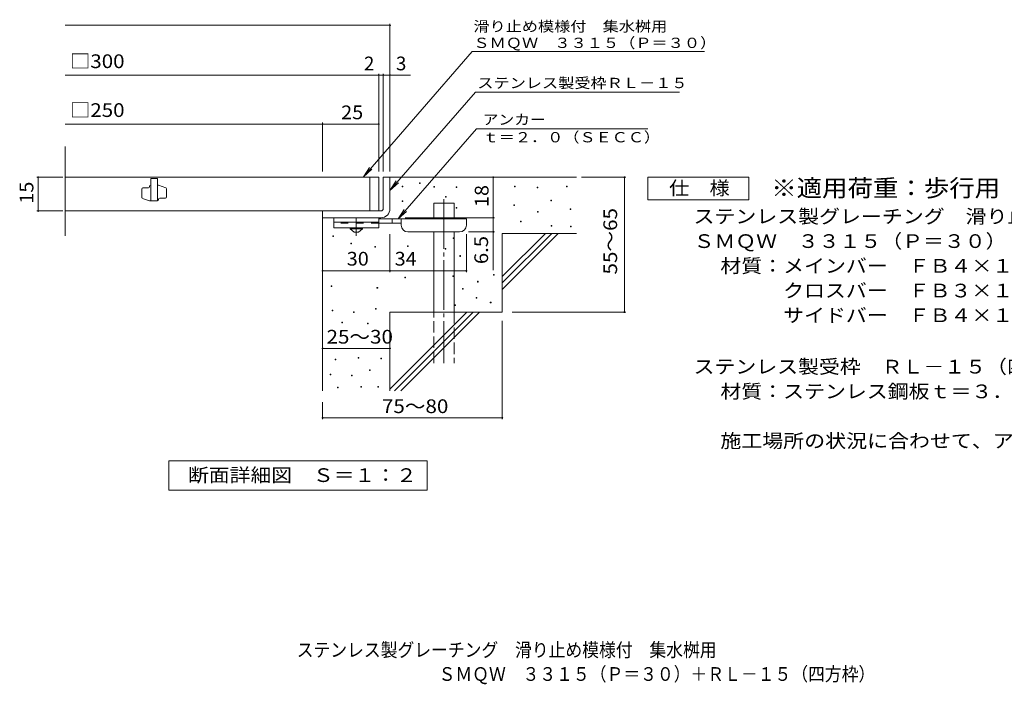
# Model space of a CAD drawing. Units: millimetres. Extents: x -1459 to 1843, y -1381 to 1280.
# Drawn here: x -1459 to 733, y -1381 to 97 of the extents above; entities that cross this region are included whole.
import ezdxf

# ---------------------------------------------------------------- set-up
doc = ezdxf.new("R2010")
doc.units = ezdxf.units.MM
doc.header["$LTSCALE"] = 10
for name, pattern in [('JWW_CENTER1', [6.773333, 4.233333, -0.846667, 0.846667, -0.846667]), ('JWW_CENTER2', [13.546667, 11.006667, -0.846667, 0.846667, -0.846667]), ('JWW_DASHED2', [3.386667, 1.693333, -1.693333]), ('JWW_DASHED3', [3.386667, 2.54, -0.846667])]:
    doc.linetypes.add(name, pattern=pattern)
for name, color, linetype in [('D-0', 7, 'Continuous'), ('D-1', 7, 'Continuous'), ('D-2', 7, 'Continuous'), ('D-4', 7, 'Continuous'), ('D-5', 7, 'Continuous'), ('D-6', 7, 'Continuous'), ('D-9', 7, 'Continuous'), ('F-5ﾚｲﾔ', 7, 'Continuous')]:
    doc.layers.add(name, color=color, linetype=linetype)
doc.styles.add('ＭＳ ゴシック', font='msgothic.ttc', dxfattribs={"height": 1})

msp = doc.modelspace()

# ---------------------------------------------------------------- linework, layer by layer
at = {"layer": 'D-0', "color": 7, "linetype": 'Continuous', "lineweight": 9}
for p, q in [((-607.4, -274.1), (-607.4, -272.6)), ((-607.4, -272.6), (-605.9, -272.6)), ((-605.9, -274.1), (-607.4, -274.1)), ((-605.9, -272.6), (-605.9, -274.1)), ((-569, -266.8), (-569, -265.3)), ((-569, -265.3), (-567.5, -265.3)), ((-567.5, -266.8), (-569, -266.8)), ((-567.5, -265.3), (-567.5, -266.8)), ((-536.8, -275.4), (-536.8, -273.9)), ((-536.8, -273.9), (-535.3, -273.9)), ((-535.3, -275.4), (-536.8, -275.4)), ((-535.3, -273.9), (-535.3, -275.4)), ((-486.9, -276.1), (-486.9, -274.6)), ((-486.9, -274.6), (-485.4, -274.6)), ((-485.4, -276.1), (-486.9, -276.1)), ((-485.4, -274.6), (-485.4, -276.1)), ((-357.6, -274.1), (-357.6, -272.6)), ((-357.6, -272.6), (-356.1, -272.6)), ((-356.1, -274.1), (-357.6, -274.1)), ((-356.1, -272.6), (-356.1, -274.1)), ((-306.9, -276.8), (-306.9, -275.3)), ((-306.9, -275.3), (-305.4, -275.3)), ((-305.4, -276.8), (-306.9, -276.8)), ((-305.4, -275.3), (-305.4, -276.8)), ((-241.9, -274.7), (-241.9, -273.2)), ((-241.9, -273.2), (-240.4, -273.2)), ((-240.4, -274.7), (-241.9, -274.7)), ((-240.4, -273.2), (-240.4, -274.7)), ((-607.2, -306.7), (-607.2, -305.2)), ((-607.2, -305.2), (-605.7, -305.2)), ((-605.7, -306.7), (-607.2, -306.7)), ((-605.7, -305.2), (-605.7, -306.7)), ((-510.6, -297.1), (-510.6, -295.6)), ((-510.6, -295.6), (-509.1, -295.6)), ((-509.1, -297.1), (-510.6, -297.1)), ((-509.1, -295.6), (-509.1, -297.1)), ((-276.7, -305.5), (-276.7, -304)), ((-276.7, -304), (-275.2, -304)), ((-275.2, -305.5), (-276.7, -305.5)), ((-275.2, -304), (-275.2, -305.5)), ((-487, -322), (-487, -320.5)), ((-487, -320.5), (-485.5, -320.5)), ((-485.5, -322), (-487, -322)), ((-485.5, -320.5), (-485.5, -322)), ((-359, -316), (-359, -314.5)), ((-359, -314.5), (-357.5, -314.5)), ((-357.5, -316), (-359, -316)), ((-357.5, -314.5), (-357.5, -316)), ((-233.1, -324.7), (-233.1, -323.2)), ((-233.1, -323.2), (-231.6, -323.2)), ((-231.6, -324.7), (-233.1, -324.7)), ((-231.6, -323.2), (-231.6, -324.7)), ((-306.2, -330.9), (-306.2, -329.4)), ((-306.2, -329.4), (-304.7, -329.4)), ((-304.7, -330.9), (-306.2, -330.9)), ((-304.7, -329.4), (-304.7, -330.9)), ((-344, -352.3), (-344, -350.8)), ((-344, -350.8), (-342.5, -350.8)), ((-342.5, -352.3), (-344, -352.3)), ((-342.5, -350.8), (-342.5, -352.3)), ((-275.4, -361.7), (-275.4, -360.2)), ((-275.4, -360.2), (-273.9, -360.2)), ((-273.9, -361.7), (-275.4, -361.7)), ((-273.9, -360.2), (-273.9, -361.7)), ((-232.5, -363.1), (-232.5, -361.6)), ((-232.5, -361.6), (-231, -361.6)), ((-231, -363.1), (-232.5, -363.1)), ((-231, -361.6), (-231, -363.1)), ((-761.7, -384.7), (-761.7, -383.2)), ((-761.7, -383.2), (-760.2, -383.2)), ((-760.2, -384.7), (-761.7, -384.7)), ((-760.2, -383.2), (-760.2, -384.7)), ((-494, -389.7), (-494, -388.2)), ((-494, -388.2), (-492.5, -388.2)), ((-492.5, -389.7), (-494, -389.7)), ((-492.5, -388.2), (-492.5, -389.7)), ((-721.4, -401), (-721.4, -399.5)), ((-721.4, -399.5), (-719.9, -399.5)), ((-719.9, -401), (-721.4, -401)), ((-719.9, -399.5), (-719.9, -401)), ((-668.1, -408.3), (-668.1, -406.8)), ((-668.1, -406.8), (-666.6, -406.8)), ((-666.6, -408.3), (-668.1, -408.3)), ((-666.6, -406.8), (-666.6, -408.3)), ((-595.5, -407.1), (-595.5, -405.6)), ((-595.5, -405.6), (-594, -405.6)), ((-594, -407.1), (-595.5, -407.1)), ((-594, -405.6), (-594, -407.1)), ((-512, -413.2), (-512, -411.7)), ((-512, -411.7), (-510.5, -411.7)), ((-510.5, -413.2), (-512, -413.2)), ((-510.5, -411.7), (-510.5, -413.2)), ((-479.3, -429), (-479.3, -427.5)), ((-479.3, -427.5), (-477.8, -427.5)), ((-477.8, -429), (-479.3, -429)), ((-477.8, -427.5), (-477.8, -429)), ((-601.7, -476.9), (-601.7, -475.4)), ((-601.7, -475.4), (-600.2, -475.4)), ((-600.2, -476.9), (-601.7, -476.9)), ((-600.2, -475.4), (-600.2, -476.9)), ((-494.8, -473.7), (-494.8, -472.2)), ((-494.8, -472.2), (-493.3, -472.2)), ((-493.3, -473.7), (-494.8, -473.7)), ((-493.3, -472.2), (-493.3, -473.7)), ((-404.4, -471.2), (-404.4, -469.7)), ((-404.4, -469.7), (-402.9, -469.7)), ((-402.9, -471.2), (-404.4, -471.2)), ((-402.9, -469.7), (-402.9, -471.2)), ((-765.6, -495.8), (-765.6, -494.3)), ((-765.6, -494.3), (-764.1, -494.3)), ((-764.1, -495.8), (-765.6, -495.8)), ((-764.1, -494.3), (-764.1, -495.8)), ((-663.4, -500), (-663.4, -498.5)), ((-663.4, -498.5), (-661.9, -498.5)), ((-661.9, -500), (-663.4, -500)), ((-661.9, -498.5), (-661.9, -500)), ((-472.8, -501.8), (-472.8, -500.3)), ((-472.8, -500.3), (-471.3, -500.3)), ((-471.3, -501.8), (-472.8, -501.8)), ((-471.3, -500.3), (-471.3, -501.8)), ((-439.6, -486.1), (-439.6, -484.6)), ((-439.6, -484.6), (-438.1, -484.6)), ((-438.1, -486.1), (-439.6, -486.1)), ((-438.1, -484.6), (-438.1, -486.1)), ((-443, -522), (-443, -520.5)), ((-443, -520.5), (-441.5, -520.5)), ((-441.5, -522), (-443, -522)), ((-441.5, -520.5), (-441.5, -522)), ((-666.9, -546.7), (-666.9, -545.2)), ((-666.9, -545.2), (-665.4, -545.2)), ((-665.4, -546.7), (-666.9, -546.7)), ((-665.4, -545.2), (-665.4, -546.7)), ((-489.8, -538), (-489.8, -536.5)), ((-489.8, -536.5), (-488.3, -536.5)), ((-488.3, -538), (-489.8, -538)), ((-488.3, -536.5), (-488.3, -538)), ((-411.2, -532.7), (-411.2, -531.2)), ((-411.2, -531.2), (-409.6, -531.2)), ((-409.6, -532.7), (-411.2, -532.7)), ((-409.6, -531.2), (-409.6, -532.7)), ((-763.2, -550.2), (-763.2, -548.7)), ((-763.2, -548.7), (-761.7, -548.7)), ((-761.7, -550.2), (-763.2, -550.2)), ((-761.7, -548.7), (-761.7, -550.2)), ((-715.7, -554.1), (-715.7, -552.6)), ((-715.7, -552.6), (-714.2, -552.6)), ((-714.2, -554.1), (-715.7, -554.1)), ((-714.2, -552.6), (-714.2, -554.1)), ((-741.8, -576.8), (-741.8, -575.3)), ((-741.8, -575.3), (-740.3, -575.3)), ((-740.3, -576.8), (-741.8, -576.8)), ((-740.3, -575.3), (-740.3, -576.8)), ((-684.8, -579.4), (-684.8, -577.9)), ((-684.8, -577.9), (-683.3, -577.9)), ((-683.3, -579.4), (-684.8, -579.4)), ((-683.3, -577.9), (-683.3, -579.4)), ((-705, -655.4), (-705, -653.9)), ((-705, -653.9), (-703.5, -653.9)), ((-703.5, -655.4), (-705, -655.4)), ((-703.5, -653.9), (-703.5, -655.4)), ((-655.1, -657.3), (-655.1, -655.8)), ((-655.1, -655.8), (-653.6, -655.8)), ((-653.6, -657.3), (-655.1, -657.3)), ((-653.6, -655.8), (-653.6, -657.3)), ((-756.8, -659.2), (-756.8, -657.7)), ((-756.8, -657.7), (-755.3, -657.7)), ((-755.3, -659.2), (-756.8, -659.2)), ((-755.3, -657.7), (-755.3, -659.2)), ((-767.4, -692.7), (-767.4, -691.2)), ((-767.4, -691.2), (-765.9, -691.2)), ((-765.9, -692.7), (-767.4, -692.7)), ((-765.9, -691.2), (-765.9, -692.7)), ((-720.2, -695), (-720.2, -693.5)), ((-720.2, -693.5), (-718.7, -693.5)), ((-718.7, -695), (-720.2, -695)), ((-718.7, -693.5), (-718.7, -695)), ((-679.9, -683.2), (-679.9, -681.7)), ((-679.9, -681.7), (-678.4, -681.7)), ((-678.4, -683.2), (-679.9, -683.2)), ((-678.4, -681.7), (-678.4, -683.2)), ((-751, -721.3), (-751, -719.8)), ((-751, -719.8), (-749.5, -719.8)), ((-749.5, -721.3), (-751, -721.3)), ((-749.5, -719.8), (-749.5, -721.3)), ((-699.3, -719.8), (-699.3, -718.3)), ((-699.3, -718.3), (-697.8, -718.3)), ((-697.8, -719.8), (-699.3, -719.8)), ((-697.8, -718.3), (-697.8, -719.8)), ((-661.2, -719.8), (-661.2, -718.3)), ((-661.2, -718.3), (-659.7, -718.3)), ((-659.7, -719.8), (-661.2, -719.8)), ((-659.7, -718.3), (-659.7, -719.8))]:
    msp.add_line(p, q, dxfattribs=at)
at = {"layer": 'D-1', "color": 2, "linetype": 'Continuous', "lineweight": 9}
for p, q in [((-649.5, -253.1), (-634.5, -253.1)), ((-649.5, -323.1), (-649.5, -253.1)), ((-634.5, -253.1), (-634.5, -323.1)), ((-784.5, -328.1), (-654.5, -328.1)), ((-784.5, -343.1), (-784.5, -328.1)), ((-654.5, -343.1), (-784.5, -343.1))]:
    msp.add_line(p, q, dxfattribs=at)
for radius, start, end in [(5, 270.0245, 0.0107), (20, 270, 0.0002), (5, 270, 0.0002)]:
    msp.add_arc((-654.5, -323.1), radius, start, end, dxfattribs=at)
at = {"layer": 'D-2', "color": 3, "linetype": 'Continuous', "lineweight": 9}
for p, q in [((-1357.2, -383.4), (-1357.2, -184.4)), ((-659.5, -253.1), (-1357.2, -253.1)), ((-1167, -255.6), (-1167, -305.6)), ((-1152, -255.6), (-1167, -255.6)), ((-1152, -255.6), (-1152, -305.6)), ((-679.5, -328.1), (-679.5, -253.1)), ((-659.5, -253.1), (-659.5, -328.1)), ((-1187, -297.6), (-1187, -279.4)), ((-1184.5, -276.9), (-1172, -276.9)), ((-1169.5, -274.4), (-1169.5, -273.1)), ((-1149.5, -270.6), (-1152, -270.6)), ((-1133.7, -276.3), (-1149.5, -270.6)), ((-1132, -278.6), (-1132, -296.9)), ((-1185.3, -300), (-1169.5, -305.6)), ((-1152, -305.6), (-1169.5, -305.6)), ((-1149.5, -303.1), (-1149.5, -301.9)), ((-1147, -299.4), (-1134.5, -299.4)), ((-1357.2, -328.1), (-659.5, -328.1))]:
    msp.add_line(p, q, dxfattribs=at)
for centre, start, end in [((-1184.5, -279.4), 90, 180), ((-1172, -274.4), 270, 0), ((-1167, -273.1), 90, 180), ((-1134.5, -278.6), 0, 70.3462), ((-1184.5, -297.6), 180, 250.3462), ((-1152, -303.1), 270, 0), ((-1147, -301.9), 90, 180), ((-1134.5, -296.9), 270, 0)]:
    msp.add_arc(centre, 2.5, start, end, dxfattribs=at)
at = {"layer": 'D-4', "color": 7, "linetype": 'Continuous', "lineweight": 9}
for p, q in [((-634.5, -240.2), (-634.5, 87.8)), ((-1357.2, 84.8), (-634.5, 84.8)), ((-1357.2, -25.9), (-588.8, -25.9)), ((-659.5, -240.2), (-659.5, -22.9)), ((-649.5, -240.2), (-649.5, -22.9)), ((-1357.2, -134.7), (-784.5, -134.7)), ((-784.5, -240.2), (-784.5, -131.7)), ((-784.5, -134.7), (-659.5, -134.7)), ((-1362.5, -253.1), (-1420.6, -253.1)), ((-1417.6, -328.1), (-1417.6, -253.1)), ((-404.5, -253.1), (-404.5, -343.1)), ((-208.5, -253.1), (-109.8, -253.1)), ((-112.8, -553.1), (-112.8, -253.1)), ((-1362.5, -328.1), (-1420.6, -328.1)), ((-600.5, -343.1), (-401.5, -343.1)), ((-404.5, -343.1), (-404.5, -459.9)), ((-634.5, -464.2), (-634.5, -379.6)), ((-464.5, -464.2), (-464.5, -379.6)), ((-401.5, -374.6), (-459.5, -374.6)), ((-784.5, -461.2), (-634.5, -461.2)), ((-634.5, -461.2), (-464.5, -461.2)), ((-362.3, -553.1), (-109.8, -553.1)), ((-384.5, -572.3), (-384.5, -791.2)), ((-784.5, -633.7), (-634.5, -633.7)), ((-784.5, -753.1), (-784.5, -791.2)), ((-784.5, -788.2), (-384.5, -788.2))]:
    msp.add_line(p, q, dxfattribs=at)
at = {"layer": 'D-4', "color": 7, "linetype": 'Continuous', "lineweight": 9, "const_width": 2}
for points in [[(-633.5, 84.8, 0.414214), (-634.5, 85.8, 0.414214), (-635.5, 84.8, 0.414214), (-634.5, 83.8, 0.414214)], [(-658.5, -25.9, 0.414214), (-659.5, -24.9, 0.414214), (-660.5, -25.9, 0.414214), (-659.5, -26.9, 0.414214)], [(-648.5, -25.9, 0.414214), (-649.5, -24.9, 0.414214), (-650.5, -25.9, 0.414214), (-649.5, -26.9, 0.414214)], [(-633.5, -25.9, 0.414214), (-634.5, -24.9, 0.414214), (-635.5, -25.9, 0.414214), (-634.5, -26.9, 0.414214)], [(-783.5, -134.7, 0.414214), (-784.5, -133.7, 0.414214), (-785.5, -134.7, 0.414214), (-784.5, -135.7, 0.414214)], [(-658.5, -134.7, 0.414214), (-659.5, -133.7, 0.414214), (-660.5, -134.7, 0.414214), (-659.5, -135.7, 0.414214)], [(-1416.6, -253.1, 0.414214), (-1417.6, -252.1, 0.414214), (-1418.6, -253.1, 0.414214), (-1417.6, -254.1, 0.414214)], [(-403.5, -253.1, 0.414214), (-404.5, -252.1, 0.414214), (-405.5, -253.1, 0.414214), (-404.5, -254.1, 0.414214)], [(-111.8, -253.1, 0.414214), (-112.8, -252.1, 0.414214), (-113.8, -253.1, 0.414214), (-112.8, -254.1, 0.414214)], [(-1416.6, -328.1, 0.414214), (-1417.6, -327.1, 0.414214), (-1418.6, -328.1, 0.414214), (-1417.6, -329.1, 0.414214)], [(-403.5, -343.1, 0.414214), (-404.5, -342.1, 0.414214), (-405.5, -343.1, 0.414214), (-404.5, -344.1, 0.414214)], [(-403.5, -374.6, 0.414214), (-404.5, -373.6, 0.414214), (-405.5, -374.6, 0.414214), (-404.5, -375.6, 0.414214)], [(-783.5, -461.2, 0.414214), (-784.5, -460.2, 0.414214), (-785.5, -461.2, 0.414214), (-784.5, -462.2, 0.414214)], [(-633.5, -461.2, 0.414214), (-634.5, -460.2, 0.414214), (-635.5, -461.2, 0.414214), (-634.5, -462.2, 0.414214)], [(-463.5, -461.2, 0.414214), (-464.5, -460.2, 0.414214), (-465.5, -461.2, 0.414214), (-464.5, -462.2, 0.414214)], [(-111.8, -553.1, 0.414214), (-112.8, -552.1, 0.414214), (-113.8, -553.1, 0.414214), (-112.8, -554.1, 0.414214)], [(-783.5, -633.7, 0.414214), (-784.5, -632.7, 0.414214), (-785.5, -633.7, 0.414214), (-784.5, -634.7, 0.414214)], [(-633.5, -633.7, 0.414214), (-634.5, -632.7, 0.414214), (-635.5, -633.7, 0.414214), (-634.5, -634.7, 0.414214)], [(-783.5, -788.2, 0.414214), (-784.5, -787.2, 0.414214), (-785.5, -788.2, 0.414214), (-784.5, -789.2, 0.414214)], [(-383.5, -788.2, 0.414214), (-384.5, -787.2, 0.414214), (-385.5, -788.2, 0.414214), (-384.5, -789.2, 0.414214)]]:
    msp.add_lwpolyline(points, format="xyb", close=True, dxfattribs=at)
at = {"layer": 'D-5', "color": 7, "linetype": 'Continuous', "lineweight": 9}
for p, q in [((-451.2, 26.6), (-693.7, -252)), ((-451.2, 26.6), (65.7, 26.6)), ((-444.4, -63.9), (-634.5, -282.3)), ((-444.4, -63.9), (10.2, -63.9)), ((-441.8, -145.1), (-616.4, -345.6)), ((-441.8, -145.1), (-60.3, -145.1)), ((-693.7, -252), (-679.9, -231.1)), ((-693.7, -252), (-675, -235.4)), ((-634.5, -282.3), (-620.7, -261.4)), ((-60.9, -303.1), (-60.9, -253.1)), ((-60.9, -253.1), (164.1, -253.1)), ((164.1, -253.1), (164.1, -303.1)), ((-634.5, -282.3), (-615.8, -265.7)), ((164.1, -303.1), (-60.9, -303.1)), ((-616.4, -345.6), (-602.6, -324.8)), ((-616.4, -345.6), (-597.6, -329.1)), ((-1126.5, -949.1), (-1126.5, -884.1)), ((-1126.5, -884.1), (-551.5, -884.1)), ((-551.5, -884.1), (-551.5, -949.1)), ((-551.5, -949.1), (-1126.5, -949.1))]:
    msp.add_line(p, q, dxfattribs=at)
at = {"layer": 'D-6', "color": 6, "linetype": 'Continuous', "lineweight": 9}
for p, q in [((-634.5, -253.1), (-219.5, -253.1)), ((-537, -310.6), (-492, -310.6)), ((-537, -345.6), (-537, -310.6)), ((-492, -345.6), (-492, -310.6)), ((-784.5, -343.1), (-784.5, -728.1)), ((-537, -553.1), (-537, -374.6)), ((-492, -553.1), (-492, -374.6)), ((-384.5, -378.1), (-219.5, -378.1)), ((-384.5, -378.1), (-384.5, -553.1)), ((-384.5, -474.1), (-288.5, -378.1)), ((-384.5, -488.3), (-274.3, -378.1)), ((-384.5, -502.4), (-260.2, -378.1)), ((-634.5, -553.1), (-634.5, -728.1)), ((-634.5, -553.1), (-384.5, -553.1)), ((-634.5, -724.1), (-463.5, -553.1)), ((-624.3, -728.1), (-449.3, -553.1)), ((-610.2, -728.1), (-435.2, -553.1))]:
    msp.add_line(p, q, dxfattribs=at)
at = {"layer": 'D-6', "color": 6, "linetype": 'JWW_CENTER2', "lineweight": 9}
msp.add_line((-514.5, -302.1), (-514.5, -666.4), dxfattribs=at)
at = {"layer": 'D-6', "color": 6, "linetype": 'JWW_DASHED3', "lineweight": 9}
for p, q in [((-537, -666.4), (-537, -553.1)), ((-492, -553.1), (-492, -666.4))]:
    msp.add_line(p, q, dxfattribs=at)
at = {"layer": 'D-9', "color": 3, "linetype": 'Continuous', "lineweight": 9}
for p, q in [((-759.5, -343.1), (-759.5, -365.6)), ((-659.5, -343.1), (-759.5, -343.1)), ((-659.5, -343.1), (-659.5, -365.6)), ((-659.5, -353.1), (-759.5, -353.1)), ((-659.5, -365.6), (-759.5, -365.6))]:
    msp.add_line(p, q, dxfattribs=at)
at = {"layer": 'D-9', "color": 4, "linetype": 'JWW_CENTER1', "lineweight": 9}
msp.add_line((-709.5, -383.3), (-709.5, -343.1), dxfattribs=at)
at = {"layer": 'D-9', "color": 4, "linetype": 'Continuous', "lineweight": 9}
for p, q in [((-464.5, -345.6), (-659.5, -345.6)), ((-629.5, -355.6), (-629.5, -345.6)), ((-609.5, -359.6), (-609.5, -345.6)), ((-464.5, -359.6), (-464.5, -345.6)), ((-609.5, -355.6), (-659.5, -355.6)), ((-594.5, -374.6), (-479.5, -374.6))]:
    msp.add_line(p, q, dxfattribs=at)
at = {"layer": 'D-9', "color": 3, "linetype": 'JWW_DASHED2', "lineweight": 9}
msp.add_line((-659.5, -355.6), (-759.5, -355.6), dxfattribs=at)
at = {"layer": 'D-9', "color": 2, "linetype": 'Continuous', "lineweight": 9}
for p, q in [((-723.2, -368.1), (-723.2, -365.6)), ((-723.2, -368.1), (-714.5, -375.6)), ((-723.2, -368.1), (-695.7, -368.1)), ((-704.5, -375.6), (-695.7, -368.1)), ((-695.7, -368.1), (-695.7, -365.6)), ((-714.5, -375.6), (-704.5, -375.6))]:
    msp.add_line(p, q, dxfattribs=at)
at = {"layer": 'D-9', "color": 4, "linetype": 'Continuous', "lineweight": 9}
for centre, start, end in [((-594.5, -359.6), 180, 270), ((-479.5, -359.6), 270, 0)]:
    msp.add_arc(centre, 15, start, end, dxfattribs=at)

# ---------------------------------------------------------------- texts
at = {"layer": 'D-4', "color": 2, "linetype": 'Continuous', "lineweight": 0, "style": 'ＭＳ ゴシック', "width": 1.1}
for s, p in [('□300', (-1347.2, -10.3)), ('□250', (-1347.2, -119))]:
    msp.add_text(s, height=30.48, dxfattribs=at).set_placement(p)
at = {"layer": 'D-4', "color": 2, "linetype": 'Continuous', "lineweight": 9, "style": 'ＭＳ ゴシック'}
msp.add_text('2', height=30.5, dxfattribs=at).set_placement((-692.4, -15.3))
msp.add_text('3', height=30.5, rotation=359.9999, dxfattribs=at).set_placement((-621.2, -15.3))
for s, width, p in [('25', 1.0625, (-743.2, -124)), ('30', 1.0625, (-730.7, -449.6)), ('34', 1.0625, (-624.1, -449.6)), ('25～30', 1.104167, (-775.7, -623.1))]:
    msp.add_text(s, height=30.48, dxfattribs=dict(at, width=width)).set_placement(p)
at = {"layer": 'D-4', "color": 2, "linetype": 'Continuous', "lineweight": 0, "style": 'ＭＳ ゴシック', "width": 1.0625}
msp.add_text('15', height=30.48, rotation=90, dxfattribs=at).set_placement((-1428.2, -311.9))
at = {"layer": 'D-4', "color": 2, "linetype": 'Continuous', "lineweight": 9, "style": 'ＭＳ ゴシック'}
for s, rotation, width, p in [('18', 90, 1.0625, (-415.2, -319.4)), ('55～65', 90, 1.104167, (-129, -469.4)), ('6.5', 90, 1.083333, (-416.2, -446.3)), ('75～80', 0.0002, 1.104167, (-652.4, -777.6))]:
    msp.add_text(s, height=30.48, rotation=rotation, dxfattribs=dict(at, width=width)).set_placement(p)
at = {"layer": 'D-5', "color": 7, "linetype": 'Continuous', "lineweight": 0, "style": 'ＭＳ ゴシック'}
for s, rotation, width, p in [('滑り止め模様付\u3000集水桝用', 0.0001, 1.152778, (-448.8, 71)), ('ＳＭＱＷ\u3000３３１５（Ｐ＝３０）', 0.0002, 1.155556, (-448.8, 34.4))]:
    msp.add_text(s, height=22.86, rotation=rotation, dxfattribs=dict(at, width=width)).set_placement(p)
at = {"layer": 'D-5', "color": 7, "linetype": 'Continuous', "lineweight": 9, "style": 'ＭＳ ゴシック', "width": 1.153846}
msp.add_text('ステンレス製受枠ＲＬ－１５', height=22.86, rotation=359.9999, dxfattribs=at).set_placement((-440, -54.9))
at = {"layer": 'D-5', "color": 7, "linetype": 'Continuous', "lineweight": 9, "style": 'ＭＳ ゴシック'}
for s, width, p in [('アンカー', 1.125, (-428.2, -136.2)), ('ｔ＝２．０（ＳＥＣＣ）', 1.151515, (-428.2, -175.5))]:
    msp.add_text(s, height=22.86, dxfattribs=dict(at, width=width)).set_placement(p)
at = {"layer": 'D-5', "color": 2, "linetype": 'Continuous', "lineweight": 0, "style": 'ＭＳ ゴシック'}
for s, width, p in [('仕\u3000様', 1.083333, (-13.4, -292.5)), ('ステンレス製グレーチング\u3000滑り止め模様付\u3000集水桝用', 1.12, (41.2, -355.4)), ('ＳＭＱＷ\u3000３３１５（Ｐ＝３０）', 1.116667, (41.2, -410.4)), ('材質：メインバー\u3000ＦＢ４×１５（ＳＵＳ３０４）', 1.119565, (100.9, -465.4)), ('\u3000\u3000\u3000クロスバー\u3000ＦＢ３×１０（ＳＵＳ３０４）', 1.119565, (100.9, -520.4)), ('\u3000\u3000\u3000サイドバー\u3000ＦＢ４×１５（ＳＵＳ３０４）', 1.119565, (100.9, -575.4))]:
    msp.add_text(s, height=30.48, dxfattribs=dict(at, width=width)).set_placement(p)
at = {"layer": 'D-5', "color": 3, "linetype": 'Continuous', "lineweight": 9, "style": 'ＭＳ ゴシック', "width": 1.088889}
msp.add_text('※適用荷重：歩行用', height=38.1, dxfattribs=at).set_placement((214.1, -296.1))
at = {"layer": 'D-5', "color": 2, "linetype": 'Continuous', "lineweight": 9, "style": 'ＭＳ ゴシック'}
for s, width, p in [('ステンレス製受枠\u3000ＲＬ－１５（四方枠）', 1.118421, (41.2, -689.6)), ('材質：ステンレス鋼板ｔ＝３．０（ＳＵＳ３０４）', 1.119565, (100.9, -744.6)), ('施工場所の状況に合わせて、アンカーをプライヤー等で折り曲げてご使用ください。', 1.121711, (100.9, -854.6)), ('断面詳細図\u3000Ｓ＝１：２', 1.113636, (-1084, -930.9))]:
    msp.add_text(s, height=30.48, dxfattribs=dict(at, width=width)).set_placement(p)
at = {"layer": 'F-5ﾚｲﾔ', "color": 2, "linetype": 'Continuous', "lineweight": 0, "style": 'ＭＳ ゴシック'}
for s, width, p in [('ステンレス製グレーチング\u3000滑り止め模様付\u3000集水桝用', 0.899, (-842.1, -1319.6)), ('ＳＭＱＷ\u3000３３１５（Ｐ＝３０）＋ＲＬ－１５（四方枠）', 0.899038, (-526.3, -1373.2))]:
    msp.add_text(s, height=30.48, dxfattribs=dict(at, width=width)).set_placement(p)

doc.saveas('drawing.dxf')
